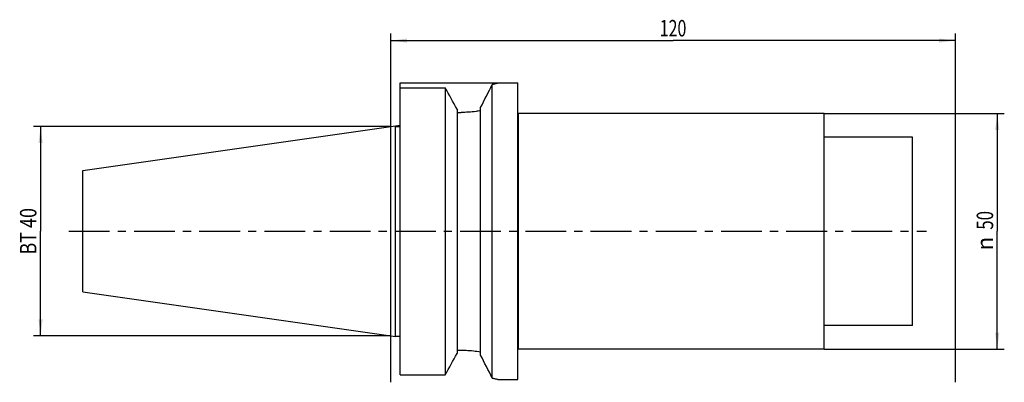
# Model space of a CAD drawing. Units: millimetres. Extents: x -79 to 130, y -32 to 45.
import ezdxf
from ezdxf.enums import TextEntityAlignment as Align

# ---------------------------------------------------------------- set-up
doc = ezdxf.new("R2010")
doc.units = ezdxf.units.MM
doc.header["$LTSCALE"] = 23.1
doc.linetypes.add('CENTER', pattern=[0.6, 0.375, -0.075, 0.075, -0.075])
doc.layers.get('0').update_dxf_attribs({"linetype": 'CONTINUOUS'})
for name, color, linetype in [('_03_2D_ZEICHNUNG_BEMASSUNGEN', 7, 'CONTINUOUS'), ('_26_BEZUGSACHSEN', 7, 'CONTINUOUS'), ('_30_VOLUMEN', 7, 'CONTINUOUS'), ('NOCUT', 7, 'CONTINUOUS')]:
    doc.layers.add(name, color=color, linetype=linetype)
doc.styles.get("Standard").update_dxf_attribs({"font": 'SIMPLEX.SHX', "width": 0.7})
doc.styles.add('TEXTSTYLE_2', font='gdt', dxfattribs={"width": 0.7})
doc.dimstyles.new('DIMSTYLE_1', dxfattribs={"dimtxt": 3.5, "dimasz": 3.5, "dimexe": 1.5, "dimexo": 0, "dimgap": 0.875, "dimtad": 1, "dimdsep": 46, "dimtxsty": 'STANDARD', "dimblk": '_FILLED', "dimblk1": '_FILLED', "dimblk2": '_FILLED', "dimcen": 0.09, "dimclrt": 2, "dimazin": 2, "dimtp": 0.3, "dimtm": 0.3, "dimtfac": 1, "dimtofl": 0, "dimtmove": 0, "dimatfit": 3, "dimldrblk": '_FILLED', "dimfxl": 1, "dimtolj": 1, "dimarcsym": 0})

# ---------------------------------------------------------------- blocks, each defined once
blk = doc.blocks.new('_FILLED')
at = {"color": 0, "linetype": 'BYBLOCK'}
blk.add_solid([(0, 0), (-1, 0.125), (-1, -0.125)], dxfattribs=at)
blk = doc.blocks.new('*D0')
at = {"layer": '_03_2D_ZEICHNUNG_BEMASSUNGEN', "color": 7, "linetype": 'CONTINUOUS'}
for p, q in [((0, -32.07), (0, 42)), ((120, -32.07), (120, 42)), ((0, 40.5), (60, 40.5)), ((120, 40.5), (60, 40.5))]:
    blk.add_line(p, q, dxfattribs=at)
at = {"layer": '_03_2D_ZEICHNUNG_BEMASSUNGEN', "color": 7, "linetype": 'CONTINUOUS', "xscale": 3.5, "yscale": 3.5, "zscale": 3.5, "rotation": 180}
blk.add_blockref('_FILLED', (0, 40.5), dxfattribs=at)
at = {"layer": '_03_2D_ZEICHNUNG_BEMASSUNGEN', "color": 7, "linetype": 'CONTINUOUS', "xscale": 3.5, "yscale": 3.5, "zscale": 3.5}
blk.add_blockref('_FILLED', (120, 40.5), dxfattribs=at)
at = {"layer": '_03_2D_ZEICHNUNG_BEMASSUNGEN', "color": 2, "linetype": 'CONTINUOUS', "width": 0.714286}
blk.add_text('120', height=3.5, dxfattribs=at).set_placement((60, 41.38), align=Align.CENTER)
blk = doc.blocks.new('*D1')
at = {"layer": '_03_2D_ZEICHNUNG_BEMASSUNGEN', "color": 7, "linetype": 'CONTINUOUS'}
for p, q in [((92.1, 25), (130.4, 25)), ((128.9, 25), (128.9, 0)), ((128.9, -25), (128.9, 0)), ((92.1, -25), (130.4, -25))]:
    blk.add_line(p, q, dxfattribs=at)
at = {"layer": '_03_2D_ZEICHNUNG_BEMASSUNGEN', "color": 7, "linetype": 'CONTINUOUS', "xscale": 3.5, "yscale": 3.5, "zscale": 3.5}
for p, rotation in [((128.9, 25), 90), ((128.9, -25), 270)]:
    blk.add_blockref('_FILLED', p, dxfattribs=dict(at, rotation=rotation))
at = {"layer": '_03_2D_ZEICHNUNG_BEMASSUNGEN', "color": 2, "linetype": 'CONTINUOUS', "width": 0.75}
blk.add_text('50', height=3.5, rotation=90, dxfattribs=at).set_placement((128.03, 2.33), align=Align.CENTER)
at = {"layer": '_03_2D_ZEICHNUNG_BEMASSUNGEN', "color": 2, "linetype": 'CONTINUOUS', "style": 'TEXTSTYLE_2'}
blk.add_text('n', height=3.5, rotation=90, dxfattribs=at).set_placement((128.03, -2.62), align=Align.CENTER)
blk = doc.blocks.new('*D2')
at = {"layer": '_03_2D_ZEICHNUNG_BEMASSUNGEN', "color": 7, "linetype": 'CONTINUOUS'}
for p, q in [((-75.275, 22.225), (-75.9, 22.225)), ((0, 22.225), (-75.275, 22.225)), ((-74.4, 22.225), (-74.4, 0)), ((-74.4, -22.225), (-74.4, 0)), ((-75.275, -22.225), (-75.9, -22.225)), ((0, -22.225), (-75.275, -22.225))]:
    blk.add_line(p, q, dxfattribs=at)
at = {"layer": '_03_2D_ZEICHNUNG_BEMASSUNGEN', "color": 7, "linetype": 'CONTINUOUS', "xscale": 3.5, "yscale": 3.5, "zscale": 3.5}
for p, rotation in [((-74.4, 22.225), 90), ((-74.4, -22.225), 270)]:
    blk.add_blockref('_FILLED', p, dxfattribs=dict(at, rotation=rotation))
at = {"layer": '_03_2D_ZEICHNUNG_BEMASSUNGEN', "color": 2, "linetype": 'CONTINUOUS', "width": 0.8}
blk.add_text('BT 40', height=3.5, rotation=90, dxfattribs=at).set_placement((-75.275, 0), align=Align.CENTER)

msp = doc.modelspace()

# ---------------------------------------------------------------- linework, layer by layer
at = {"layer": '_26_BEZUGSACHSEN', "color": 7, "linetype": 'CENTER'}
msp.add_line((-68.4, 0), (113.9, 0), dxfattribs=at)
at = {"layer": '_30_VOLUMEN', "color": 4, "linetype": 'CONTINUOUS'}
for p, q in [((23, 31.5), (27, 31.5)), ((27, -31.5), (27, 31.5)), ((2, -30.454), (2, 30.454)), ((2, 30.454), (11.6, 30.454)), ((11.6, 30.454), (11.6, -30.454)), ((21.6, -31.172), (21.6, 31.172)), ((14.1, 25.95), (14.1, -25.95)), ((14.1, 25.248), (14.95, 25.248)), ((19.1, -26.279), (19.1, 26.279)), ((92.1, 25), (27.1, 25)), ((92.1, -25), (92.1, 25)), ((-65.4, 12.882), (1, 22.368)), ((1, -22.368), (1, 22.368)), ((1, 22.248), (2, 22.248)), ((110.9, 20), (92.1, 20)), ((110.9, -20), (110.9, 20)), ((-65.4, -12.882), (-65.4, 12.882)), ((-65.4, -12.882), (1, -22.368)), ((110.9, -20), (92.1, -20)), ((1, -22.248), (2, -22.248)), ((92.1, -25), (27.1, -25)), ((14.1, -25.248), (14.95, -25.248)), ((2, -30.454), (11.6, -30.454)), ((23, -31.5), (27, -31.5))]:
    msp.add_line(p, q, dxfattribs=at)
at = {"layer": '_30_VOLUMEN', "color": 7, "linetype": 'CONTINUOUS'}
msp.add_line((27.1, 25), (27.1, -25), dxfattribs=at)
at = {"layer": '_30_VOLUMEN', "color": 4, "linetype": 'CONTINUOUS'}
for centre, radius, start, end in [((-859.563, -456.033), 997.795, 28.884643, 29.180465), ((-1640.781, 877.638), 1865.48, 332.846568, 333.01531), ((27.1, 25.1), 0.1, 180, 270), ((27.1, -25.1), 0.1, 90, 180), ((-859.563, 456.033), 997.795, 330.819535, 331.115357), ((-1499.957, -805.67), 1707.332, 26.976874, 27.161247)]:
    msp.add_arc(centre, radius, start, end, dxfattribs=at)
for points, knots in [([(23, 31.5), (23, 31.5), (22.997, 31.499), (22.994, 31.499), (22.986, 31.496), (22.976, 31.494), (22.964, 31.491), (22.941, 31.485), (22.906, 31.476), (22.855, 31.463), (22.793, 31.448), (22.721, 31.43), (22.602, 31.401), (22.428, 31.358), (22.187, 31.302), (21.907, 31.238), (21.707, 31.194), (21.6, 31.172)], [0, 0, 0, 0, 0.001019, 0.0040734, 0.0091592, 0.0162723, 0.025409, 0.0365651, 0.0649198, 0.1012931, 0.1455991, 0.1977429, 0.2576293, 0.4001958, 0.5722848, 0.7727356, 1, 1, 1, 1]), ([(19.1, 25.587), (18.779, 25.534), (17.405, 25.337), (16.014, 25.248), (14.95, 25.248)], [0, 0, 0, 0, 0.2339725, 1, 1, 1, 1]), ([(14.95, -25.248), (15.314, -25.248), (16.702, -25.278), (18.088, -25.422), (19.1, -25.587)], [0, 0, 0, 0, 0.2618007, 1, 1, 1, 1]), ([(21.6, -31.172), (21.707, -31.194), (21.907, -31.238), (22.187, -31.302), (22.428, -31.358), (22.602, -31.401), (22.721, -31.43), (22.793, -31.448), (22.855, -31.463), (22.906, -31.476), (22.945, -31.486), (22.972, -31.493), (22.986, -31.496), (22.994, -31.499), (22.996, -31.499), (23, -31.5), (23, -31.5)], [0, 0, 0, 0, 0.2272644, 0.4277152, 0.5998042, 0.7423707, 0.8022572, 0.8544009, 0.8987069, 0.9350802, 0.9634349, 0.9837277, 0.9908409, 0.9959266, 0.998981, 1, 1, 1, 1])]:
    msp.add_open_spline(points, degree=3, knots=knots, dxfattribs=at)
at = {"layer": 'NOCUT', "color": 7, "linetype": 'CONTINUOUS'}
for p, q in [((2, 22.511), (2, 31.5)), ((2, 31.5), (27, 31.5)), ((27, 25.1), (27, 31.5)), ((92.1, 25), (27.1, 25)), ((92.1, 20), (92.1, 25)), ((-65.4, 12.882), (2, 22.511)), ((110.9, 20), (92.1, 20)), ((110.9, 0), (110.9, 20)), ((-65.4, 0), (-65.4, 12.882))]:
    msp.add_line(p, q, dxfattribs=at)
msp.add_arc((27.1, 25.1), 0.1, 180, 270, dxfattribs=at)

# ---------------------------------------------------------------- dimensions: what is measured, and where the dimension line sits
at = {"layer": '_03_2D_ZEICHNUNG_BEMASSUNGEN', "color": 7, "linetype": 'CONTINUOUS'}
dim = msp.add_linear_dim(base=(0, 40.5), p1=(120, -32.068), p2=(0, -32.068), angle=180, dimstyle='DIMSTYLE_1', dxfattribs=at)
dim.commit()
dim.dimension.update_dxf_attribs({"geometry": '*D0', "text_midpoint": (59.5, 40.5), "dimtype": 160})
for base, p1, p2, text, picture, middle in [((128.9, -25), (92.1, 25), (92.1, -25), '%%c<>', '*D1', (128.9, 0)), ((-74.4, -22.225), (0, 22.225), (0, -22.225), '<>BT 40', '*D2', (-74.4, -0.5))]:
    dim = msp.add_linear_dim(base=base, p1=p1, p2=p2, angle=270, text=text, dimstyle='DIMSTYLE_1', dxfattribs=at)
    dim.commit()
    dim.dimension.update_dxf_attribs({"geometry": picture, "text_midpoint": middle, "dimtype": 160})

doc.saveas('drawing.dxf')
